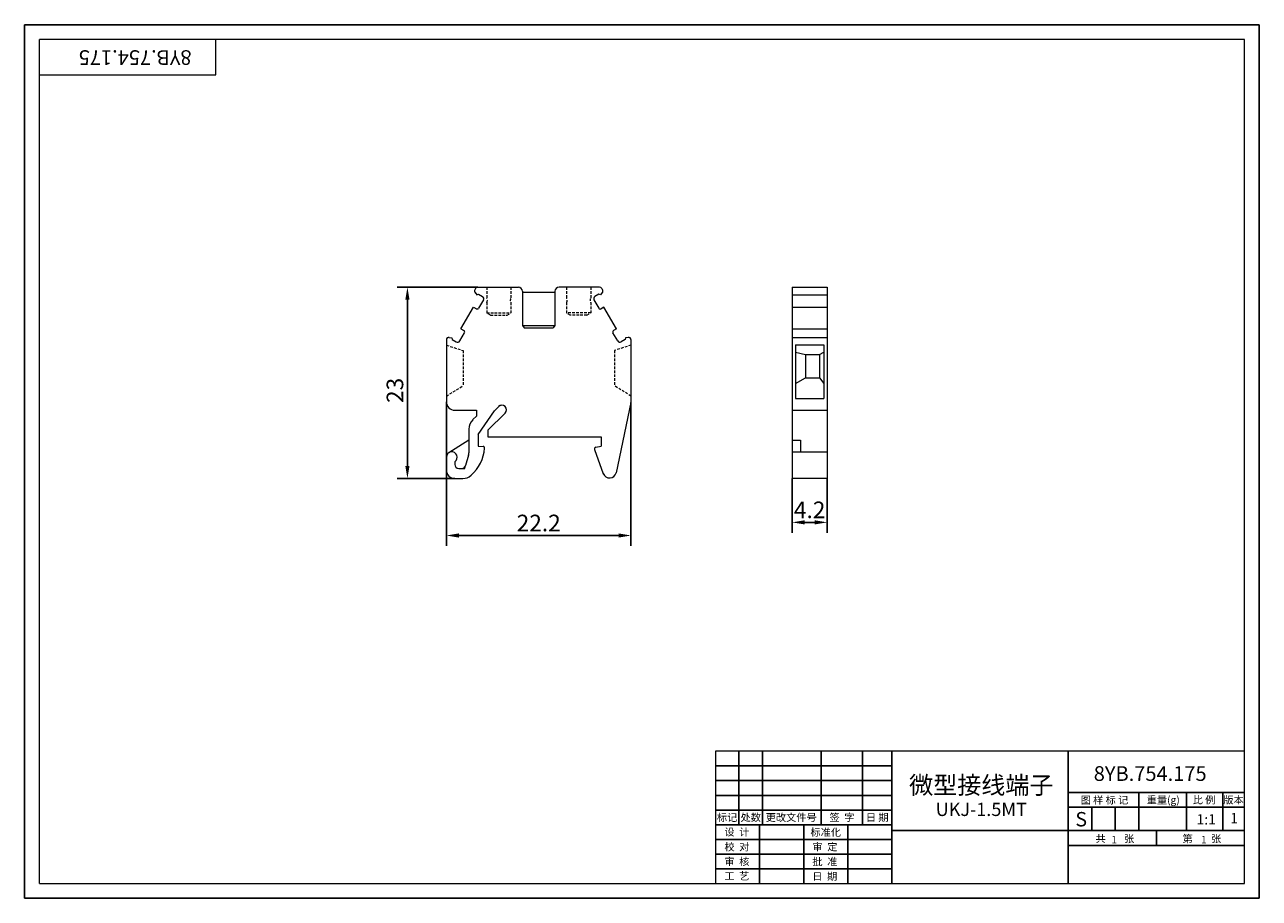
# Model space of a CAD drawing. Units: inches. Extents: x -1567 to -1419, y -186 to -81.
import ezdxf
from ezdxf.enums import TextEntityAlignment as Align

# ---------------------------------------------------------------- set-up
doc = ezdxf.new("R2010")
doc.units = ezdxf.units.IN
doc.header["$MEASUREMENT"] = 0
doc.linetypes.add('DASHED2', pattern=[9.525, 6.35, -3.175])
for name, color, linetype in [('尺寸标注层', 4, 'Continuous'), ('细实线层', 7, 'Continuous'), ('虚线层', 2, 'DASHED2'), ('轮廓线层', 3, 'Continuous')]:
    doc.layers.add(name, color=color, linetype=linetype)
doc.styles.add('dim', font='txt.shx', dxfattribs={"width": 0.7, "bigfont": 'gbcbig.shx'})
doc.styles.add('宋体', font='txt')
doc.dimstyles.new('1比1', dxfattribs={"dimtxt": 3.5, "dimasz": 2.5, "dimexe": 1.25, "dimexo": 0, "dimgap": 0.5, "dimtad": 1, "dimdec": 1, "dimzin": 0, "dimdsep": 46, "dimtxsty": 'dim', "dimcen": -2.5, "dimadec": 0, "dimazin": 0, "dimtfac": 1, "dimtdec": 1, "dimtmove": 0, "dimatfit": 3, "dimfxl": 1, "dimtolj": 1, "dimtzin": 0, "dimarcsym": 0})

# ---------------------------------------------------------------- blocks, each defined once
blk = doc.blocks.new('*D17')
at = {"layer": 'Defpoints', "color": 0}
for p in [(-1521.01, -112.7), (-1512.55, -112.7), (-1515.32, -135.7)]:
    blk.add_point(p, dxfattribs=at)
at = {"layer": '尺寸标注层', "color": 0, "lineweight": -2}
for p, q in [((-1512.55, -112.7), (-1522.26, -112.7)), ((-1521.01, -134.2), (-1521.01, -114.2)), ((-1515.32, -135.7), (-1522.26, -135.7))]:
    blk.add_line(p, q, dxfattribs=at)
at = {"layer": '尺寸标注层', "color": 0}
for points in [[(-1521.26, -114.2), (-1520.76, -114.2), (-1521.01, -112.7)], [(-1521.26, -134.2), (-1520.76, -134.2), (-1521.01, -135.7)]]:
    blk.add_solid(points, dxfattribs=at)
at = {"layer": '尺寸标注层', "color": 0, "insert": (-1522.51, -125.11), "char_height": 2, "attachment_point": 5, "rotation": 90, "style": 'dim'}
blk.add_mtext('\\A1;23', dxfattribs=at)
blk = doc.blocks.new('*D18')
at = {"layer": 'Defpoints', "color": 0}
for p in [(-1474.73, -135.7), (-1470.53, -135.7), (-1470.53, -140.97)]:
    blk.add_point(p, dxfattribs=at)
at = {"layer": '尺寸标注层', "color": 0, "lineweight": -2}
for p, q in [((-1474.73, -135.7), (-1474.73, -142.22)), ((-1470.53, -135.7), (-1470.53, -142.22)), ((-1473.23, -140.97), (-1472.03, -140.97))]:
    blk.add_line(p, q, dxfattribs=at)
at = {"layer": '尺寸标注层', "color": 0}
for points in [[(-1473.23, -140.72), (-1473.23, -141.22), (-1474.73, -140.97)], [(-1472.03, -140.72), (-1472.03, -141.22), (-1470.53, -140.97)]]:
    blk.add_solid(points, dxfattribs=at)
at = {"layer": '尺寸标注层', "color": 0, "insert": (-1472.63, -139.47), "char_height": 2, "attachment_point": 5, "style": 'dim'}
blk.add_mtext('\\A1;4.2', dxfattribs=at)
blk = doc.blocks.new('*D16')
at = {"layer": 'Defpoints', "color": 0}
for p in [(-1516.32, -126.5), (-1494.12, -126.57), (-1494.12, -142.55)]:
    blk.add_point(p, dxfattribs=at)
at = {"layer": '尺寸标注层', "color": 0, "lineweight": -2}
for p, q in [((-1516.32, -126.5), (-1516.32, -143.8)), ((-1494.12, -126.57), (-1494.12, -143.8)), ((-1514.82, -142.55), (-1495.62, -142.55))]:
    blk.add_line(p, q, dxfattribs=at)
at = {"layer": '尺寸标注层', "color": 0}
for points in [[(-1514.82, -142.3), (-1514.82, -142.8), (-1516.32, -142.55)], [(-1495.62, -142.3), (-1495.62, -142.8), (-1494.12, -142.55)]]:
    blk.add_solid(points, dxfattribs=at)
at = {"layer": '尺寸标注层', "color": 0, "insert": (-1505.22, -141.05), "char_height": 2, "attachment_point": 5, "style": 'dim'}
blk.add_mtext('\\A1;22.2', dxfattribs=at)

msp = doc.modelspace()

# ---------------------------------------------------------------- linework, layer by layer
at = {"color": 7, "linetype": 'Continuous'}
msp.add_line((-1567.05, -186.16), (-1418.55, -186.16), dxfattribs=at)
at = {"layer": '细实线层', "linetype": 'Continuous'}
for p, q in [((-1418.55, -81.15), (-1567.05, -81.15)), ((-1567.05, -81.15), (-1567.05, -186.16)), ((-1418.55, -186.16), (-1418.55, -81.15)), ((-1481.13, -177.32), (-1481.13, -168.48)), ((-1478.3, -177.32), (-1478.3, -168.48)), ((-1471.23, -177.32), (-1471.23, -168.48)), ((-1466.28, -177.32), (-1466.28, -168.48)), ((-1462.74, -184.39), (-1462.74, -168.48)), ((-1441.53, -184.39), (-1441.53, -168.48)), ((-1483.96, -170.25), (-1462.74, -170.25)), ((-1462.74, -172.02), (-1483.96, -172.02)), ((-1420.31, -173.43), (-1441.53, -173.43)), ((-1433.04, -173.43), (-1433.04, -178.03)), ((-1427.32, -173.43), (-1427.32, -178.03)), ((-1422.92, -178.03), (-1422.92, -173.43)), ((-1462.74, -173.79), (-1483.96, -173.79)), ((-1420.31, -175.2), (-1441.53, -175.2)), ((-1438.7, -178.03), (-1438.7, -175.2)), ((-1435.87, -175.2), (-1435.87, -178.03)), ((-1462.74, -175.55), (-1483.96, -175.55)), ((-1462.74, -177.32), (-1483.96, -177.32)), ((-1478.65, -184.39), (-1478.65, -177.32)), ((-1473.35, -184.39), (-1473.35, -177.32)), ((-1468.05, -184.39), (-1468.05, -177.32)), ((-1420.31, -178.03), (-1462.74, -178.03)), ((-1430.92, -179.8), (-1430.92, -178.03)), ((-1462.74, -179.09), (-1483.96, -179.09)), ((-1462.74, -180.86), (-1483.96, -180.86)), ((-1420.31, -179.8), (-1441.53, -179.8)), ((-1462.74, -182.62), (-1483.96, -182.62)), ((-1567.05, -186.16), (-1418.55, -186.16))]:
    msp.add_line(p, q, dxfattribs=at)
at = {"layer": '虚线层', "lineweight": 15, "ltscale": 0.05}
for p, q in [((-1511.47, -112.7), (-1511.47, -114.05)), ((-1508.57, -112.7), (-1508.57, -114.05)), ((-1501.87, -112.7), (-1501.87, -114.05)), ((-1498.97, -112.7), (-1498.97, -114.05)), ((-1511.47, -114.55), (-1511.47, -115.8)), ((-1511.47, -115.8), (-1508.57, -115.8)), ((-1511.02, -116.05), (-1511.47, -115.8)), ((-1509.02, -116.05), (-1508.57, -115.8)), ((-1508.57, -114.55), (-1508.57, -115.8)), ((-1501.87, -114.55), (-1501.87, -115.8)), ((-1501.42, -116.05), (-1501.87, -115.8)), ((-1498.97, -115.8), (-1501.87, -115.8)), ((-1499.42, -116.05), (-1498.97, -115.8)), ((-1498.97, -114.55), (-1498.97, -115.8)), ((-1511.02, -116.05), (-1509.02, -116.05)), ((-1499.42, -116.05), (-1501.42, -116.05)), ((-1516.32, -119.67), (-1514.32, -120.32)), ((-1494.12, -119.67), (-1496.12, -120.32)), ((-1514.32, -120.32), (-1514.32, -124.54)), ((-1496.12, -120.32), (-1496.12, -124.54)), ((-1516.32, -125.79), (-1514.32, -124.54)), ((-1494.12, -125.79), (-1496.12, -124.54))]:
    msp.add_line(p, q, dxfattribs=at)
for centre, start, end in [((-1511.88, -114.3), 328.7155, 31.2845), ((-1508.16, -114.3), 148.7155, 211.2845), ((-1502.28, -114.3), 328.7155, 31.2845), ((-1498.56, -114.3), 148.7155, 211.2845)]:
    msp.add_arc(centre, 0.481, start, end, dxfattribs=at)
at = {"layer": '轮廓线层', "lineweight": 15}
for p, q in [((-1565.28, -184.39), (-1565.28, -82.92)), ((-1420.31, -82.92), (-1565.28, -82.92)), ((-1544.06, -87.16), (-1544.06, -82.92)), ((-1420.31, -184.39), (-1420.31, -82.92)), ((-1565.28, -87.16), (-1544.06, -87.16)), ((-1512.81, -112.85), (-1512.9, -113.02)), ((-1512.55, -112.7), (-1507.67, -112.7)), ((-1497.9, -112.7), (-1502.77, -112.7)), ((-1497.64, -112.85), (-1497.54, -113.02)), ((-1474.73, -112.7), (-1474.73, -135.7)), ((-1474.73, -112.7), (-1470.53, -112.7)), ((-1470.53, -112.7), (-1470.53, -135.7)), ((-1512.87, -113.36), (-1512.67, -113.61)), ((-1512.67, -113.61), (-1512.46, -113.55)), ((-1512.46, -113.55), (-1511.98, -113.83)), ((-1511.87, -114.24), (-1512.45, -115.23)), ((-1507.17, -113.2), (-1507.17, -117.3)), ((-1507.17, -113.3), (-1503.27, -113.3)), ((-1503.27, -113.2), (-1503.27, -117.3)), ((-1498.57, -114.24), (-1498, -115.23)), ((-1497.98, -113.55), (-1498.46, -113.83)), ((-1497.78, -113.61), (-1497.98, -113.55)), ((-1497.57, -113.36), (-1497.78, -113.61)), ((-1474.73, -113.61), (-1470.53, -113.61)), ((-1514.57, -117.7), (-1513.07, -115.11)), ((-1513.07, -115.11), (-1512.72, -115.31)), ((-1497.38, -115.11), (-1497.72, -115.31)), ((-1495.88, -117.7), (-1497.38, -115.11)), ((-1474.73, -115.11), (-1470.53, -115.11)), ((-1507.17, -117.3), (-1503.27, -117.3)), ((-1507.17, -117.3), (-1506.97, -117.6)), ((-1503.27, -117.3), (-1503.47, -117.6)), ((-1516.01, -118.74), (-1515.67, -118.8)), ((-1514.72, -119.17), (-1514.15, -118.18)), ((-1514.57, -117.7), (-1514.22, -117.9)), ((-1506.97, -117.6), (-1503.47, -117.6)), ((-1495.72, -119.17), (-1496.3, -118.18)), ((-1495.88, -117.7), (-1496.22, -117.9)), ((-1494.44, -118.74), (-1494.78, -118.8)), ((-1474.73, -117.7), (-1470.53, -117.7)), ((-1474.73, -118.74), (-1470.53, -118.74)), ((-1516.32, -119.01), (-1516.32, -126.5)), ((-1515.67, -118.8), (-1515.61, -119.01)), ((-1515.61, -119.01), (-1515.13, -119.28)), ((-1494.83, -119.01), (-1495.31, -119.28)), ((-1494.78, -118.8), (-1494.83, -119.01)), ((-1494.12, -119.01), (-1494.12, -126.57)), ((-1474.33, -119.65), (-1474.33, -126.1)), ((-1474.33, -119.65), (-1470.93, -119.65)), ((-1470.93, -119.65), (-1470.93, -126.1)), ((-1474.33, -120.51), (-1473.13, -120.8)), ((-1473.13, -120.8), (-1473.13, -123.6)), ((-1473.13, -120.8), (-1471.43, -120.8)), ((-1471.43, -120.8), (-1470.93, -120.51)), ((-1471.43, -120.8), (-1471.43, -123.6)), ((-1474.33, -124.27), (-1473.13, -123.6)), ((-1473.13, -123.6), (-1471.43, -123.6)), ((-1471.43, -123.6), (-1470.93, -124.27)), ((-1474.33, -126.1), (-1470.93, -126.1)), ((-1515.32, -127.5), (-1512.72, -127.5)), ((-1512.72, -127.5), (-1512.72, -128.19)), ((-1512.52, -130.4), (-1510.52, -127.55)), ((-1510.52, -127.55), (-1510.04, -127.07)), ((-1494.12, -126.57), (-1495.92, -135.01)), ((-1474.73, -127.5), (-1470.53, -127.5)), ((-1513.15, -128.62), (-1512.72, -128.19)), ((-1513.15, -128.62), (-1512.72, -128.19)), ((-1511.32, -129.9), (-1509.26, -127.84)), ((-1513.62, -129.76), (-1513.62, -132.62)), ((-1512.52, -130.4), (-1512.52, -131.8)), ((-1511.32, -129.9), (-1511.32, -130.7)), ((-1513.62, -131.1), (-1516.02, -132.6)), ((-1512.52, -131.8), (-1511.91, -131.84)), ((-1511.32, -130.7), (-1497.72, -130.7)), ((-1498.36, -131.94), (-1497.72, -131.8)), ((-1497.72, -130.7), (-1497.72, -131.8)), ((-1474.73, -131.1), (-1473.73, -131.1)), ((-1473.73, -131.1), (-1473.73, -132.5)), ((-1516.32, -133.15), (-1516.32, -134.7)), ((-1513.66, -132.9), (-1514.02, -134.14)), ((-1498.51, -132.21), (-1497.45, -135.12)), ((-1474.73, -132.5), (-1470.53, -132.5)), ((-1515.32, -133.7), (-1515.32, -134)), ((-1514.82, -134.5), (-1514.5, -134.5)), ((-1514.5, -134.5), (-1514.12, -134.5)), ((-1514.12, -134.5), (-1514.02, -134.14)), ((-1515.32, -135.7), (-1514.36, -135.7)), ((-1470.53, -135.7), (-1474.73, -135.7)), ((-1483.96, -168.48), (-1483.96, -184.39)), ((-1420.31, -168.48), (-1483.96, -168.48)), ((-1565.28, -184.39), (-1420.31, -184.39))]:
    msp.add_line(p, q, dxfattribs=at)
for centre, radius, start, end in [((-1512.55, -113), 0.3, 90, 150), ((-1507.67, -113.2), 0.5, 0, 90), ((-1502.77, -113.2), 0.5, 90, 180), ((-1497.9, -113), 0.3, 30, 90), ((-1512.64, -113.17), 0.3, 150, 220), ((-1512.13, -114.09), 0.3, 330, 60), ((-1498.31, -114.09), 0.3, 120, 210), ((-1497.8, -113.17), 0.3, 320, 30), ((-1512.62, -115.13), 0.2, 240, 330), ((-1497.82, -115.13), 0.2, 210, 300), ((-1516.05, -119.01), 0.27, 80, 180), ((-1514.32, -118.08), 0.2, 330, 60), ((-1496.12, -118.08), 0.2, 120, 210), ((-1494.39, -119.01), 0.27, 0, 100), ((-1514.98, -119.02), 0.3, 240, 330), ((-1495.46, -119.02), 0.3, 210, 300), ((-1515.32, -126.5), 1, 180, 270), ((-1509.65, -127.45), 0.55, 315, 135), ((-1509.65, -127.45), 0.55, 90, 135), ((-1512.02, -129.76), 1.6, 135, 180), ((-1512.02, -129.76), 1.6, 135, 180), ((-1516.7, -131.6), 5, 312.0246, 354.8397), ((-1511.92, -132.04), 0.2, 354.8397, 87), ((-1498.32, -132.14), 0.2, 102, 200), ((-1515.67, -133.15), 0.65, 302.579, 180), ((-1514.62, -132.62), 1, 344, 360), ((-1515.32, -134.7), 1, 180, 270), ((-1514.82, -134), 0.5, 180, 270), ((-1514.5, -134), 0.5, 270, 344), ((-1496.7, -134.84), 0.8, 200, 348), ((-1514.36, -134.2), 1.5, 270, 312.0246)]:
    msp.add_arc(centre, radius, start, end, dxfattribs=at)

# ---------------------------------------------------------------- texts
at = {"layer": '尺寸标注层', "style": '宋体'}
msp.add_text('8YB.754.175', height=1.7679, rotation=180, dxfattribs=at).set_placement((-1546.97, -84.22))
for s, height, p in [('8YB.754.175', 1.7679, (-1438.46, -172.05)), ('重量(g)', 0.899, (-1432.09, -174.78)), ('比 例', 0.899, (-1426.55, -174.78)), ('版本', 0.899, (-1422.87, -174.78))]:
    msp.add_text(s, height=height, dxfattribs=at).set_placement(p)
for s, height, p in [('微型接线端子', 2.121, (-1451.99, -173.62)), ('UKJ-1.5MT', 1.591, (-1451.99, -176.27)), ('图 样 标 记', 0.899, (-1437.17, -174.8)), ('标记', 0.899, (-1482.56, -176.89)), ('处数', 0.899, (-1479.72, -176.88)), ('更改文件号', 0.899, (-1474.85, -176.89)), ('签  字', 0.899, (-1468.74, -176.88)), ('日 期', 0.899, (-1464.5, -176.89)), ('S', 1.73, (-1439.97, -177.52)), ('1:1', 1.238, (-1424.93, -177.29)), ('1', 1.24, (-1421.57, -177.14)), ('设  计', 0.899, (-1481.38, -178.64)), ('标准化', 0.899, (-1470.7, -178.67)), ('校  对', 0.899, (-1481.38, -180.43)), ('审  定', 0.899, (-1470.8, -180.42)), ('共        张', 0.899, (-1435.92, -179.44)), ('1', 0.899, (-1436.01, -179.57)), ('第        张', 0.899, (-1425.45, -179.44)), ('1', 0.899, (-1425.22, -179.57)), ('审  核', 0.899, (-1481.38, -182.19)), ('批  准', 0.899, (-1470.8, -182.2)), ('工  艺', 0.899, (-1481.38, -183.93)), ('日  期', 0.899, (-1470.81, -183.97))]:
    msp.add_text(s, height=height, dxfattribs=at).set_placement(p, align=Align.CENTER)

# ---------------------------------------------------------------- dimensions: what is measured, and where the dimension line sits
at = {"layer": '尺寸标注层'}
dim = msp.add_linear_dim(base=(-1521.01, -112.7), p1=(-1515.32, -135.7), p2=(-1512.55, -112.7), angle=90, text='23', dimstyle='1比1', override={"dimtxt": 2, "dimasz": 1.5}, dxfattribs=at)
dim.commit()
dim.dimension.update_dxf_attribs({"geometry": '*D17', "text_midpoint": (-1521.01, -125.11), "dimtype": 160})
for base, p1, p2, text, picture, middle in [((-1494.12, -142.55), (-1516.32, -126.5), (-1494.12, -126.57), '22.2', '*D16', (-1505.22, -142.55)), ((-1470.53, -140.97), (-1474.73, -135.7), (-1470.53, -135.7), '4.2', '*D18', (-1472.63, -140.97))]:
    dim = msp.add_linear_dim(base=base, p1=p1, p2=p2, text=text, dimstyle='1比1', override={"dimtxt": 2, "dimasz": 1.5}, dxfattribs=at)
    dim.commit()
    dim.dimension.update_dxf_attribs({"geometry": picture, "text_midpoint": middle, "dimtype": 160})

doc.saveas('drawing.dxf')
